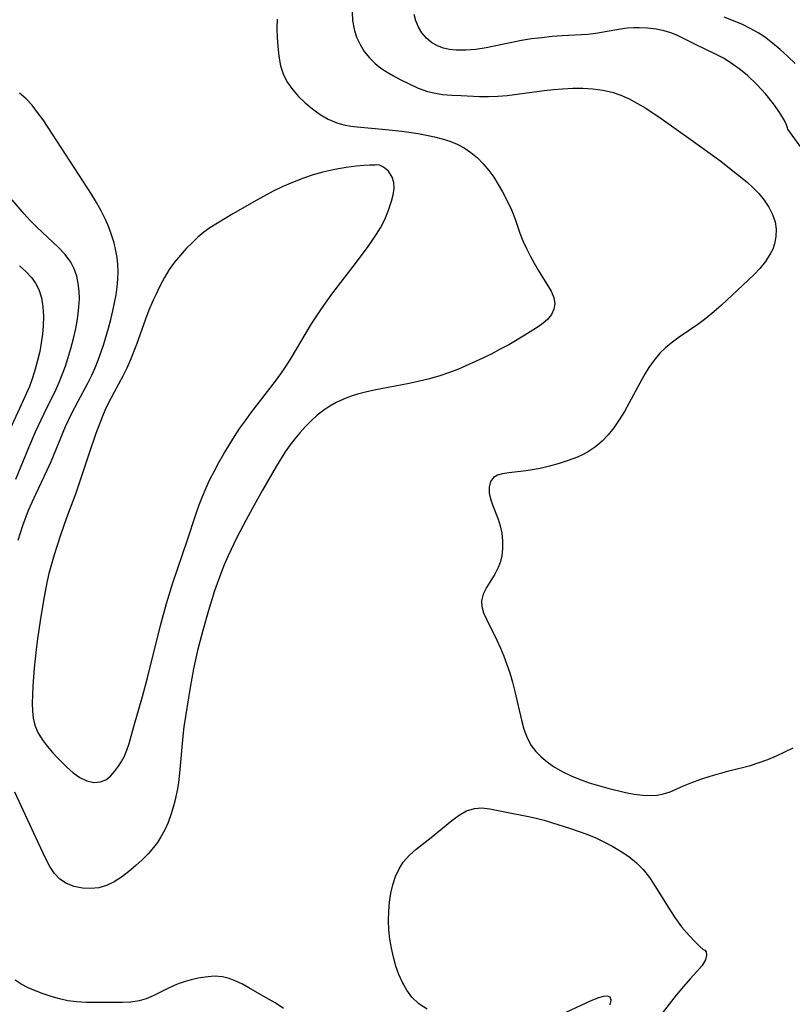
# Model space of a CAD drawing. Extents: x 1564696 to 1572898, y 2854827 to 2863029.
# Drawn here: x 1565303 to 1565446, y 2859963 to 2860146 of the extents above; entities that cross this region are included whole.
import ezdxf

# ---------------------------------------------------------------- set-up
doc = ezdxf.new("R2010")
doc.units = 0

msp = doc.modelspace()

# ---------------------------------------------------------------- linework, layer by layer
at = {"layer": 'WIL_057_Contours', "color": 0}
for points in [[(1565364.71, 2860146.96, 252), (1565364.79, 2860145.38, 252), (1565365.06, 2860143.83, 252), (1565365.52, 2860142.32, 252), (1565366.16, 2860140.95, 252), (1565366.95, 2860139.66, 252), (1565367.9, 2860138.47, 252), (1565368.98, 2860137.41, 252), (1565370.05, 2860136.58, 252), (1565371.19, 2860135.83, 252), (1565372.39, 2860135.14, 252), (1565373.62, 2860134.48, 252), (1565375.26, 2860133.63, 252), (1565376.93, 2860132.87, 252), (1565378.66, 2860132.25, 252), (1565379.84, 2860131.96, 252), (1565381.5, 2860131.71, 252), (1565383.2, 2860131.56, 252), (1565384.93, 2860131.47, 252), (1565388.34, 2860131.34, 252), (1565390.04, 2860131.33, 252), (1565391.75, 2860131.37, 252), (1565393.45, 2860131.49, 252), (1565400.33, 2860132.41, 252), (1565402.05, 2860132.6, 252), (1565403.77, 2860132.75, 252), (1565405.66, 2860132.84, 252), (1565407.55, 2860132.83, 252), (1565409.41, 2860132.72, 252), (1565411.25, 2860132.47, 252), (1565412.94, 2860132.09, 252), (1565414.58, 2860131.55, 252), (1565416.15, 2860130.86, 252), (1565417.69, 2860130.04, 252), (1565419.19, 2860129.13, 252), (1565422.08, 2860127.21, 252), (1565427.63, 2860123.28, 252), (1565433.12, 2860119.29, 252), (1565434.43, 2860118.29, 252), (1565438.02, 2860115.39, 252), (1565439.08, 2860114.46, 252), (1565440.21, 2860113.32, 252), (1565441.21, 2860112.09, 252), (1565442.08, 2860110.79, 252), (1565442.76, 2860109.44, 252), (1565443.22, 2860108.04, 252), (1565443.42, 2860106.68, 252), (1565443.38, 2860105.31, 252), (1565443.1, 2860103.95, 252), (1565442.77, 2860103.02, 252), (1565442.32, 2860102.11, 252), (1565441.44, 2860100.72, 252), (1565440.37, 2860099.39, 252), (1565439.31, 2860098.3, 252), (1565438.19, 2860097.22, 252), (1565433.26, 2860092.63, 252), (1565431.83, 2860091.35, 252), (1565430.38, 2860090.13, 252), (1565428.9, 2860089.01, 252), (1565425.41, 2860086.66, 252), (1565424.14, 2860085.74, 252), (1565422.92, 2860084.76, 252), (1565421.8, 2860083.68, 252), (1565420.74, 2860082.41, 252), (1565419.78, 2860081.04, 252), (1565419.12, 2860079.95, 252), (1565418.49, 2860078.83, 252), (1565416.14, 2860074.47, 252), (1565415.24, 2860072.88, 252), (1565414.28, 2860071.33, 252), (1565413.25, 2860069.86, 252), (1565412.21, 2860068.57, 252), (1565411.09, 2860067.39, 252), (1565409.87, 2860066.33, 252), (1565408.56, 2860065.43, 252), (1565407.56, 2860064.9, 252), (1565406.51, 2860064.43, 252), (1565404.83, 2860063.79, 252), (1565403.1, 2860063.23, 252), (1565401.34, 2860062.74, 252), (1565399.58, 2860062.33, 252), (1565397.03, 2860061.87, 252), (1565393.78, 2860061.49, 252), (1565392.64, 2860061.33, 252), (1565391.67, 2860061.07, 252), (1565390.92, 2860060.63, 252), (1565390.37, 2860059.87, 252), (1565390.13, 2860058.87, 252), (1565390.15, 2860057.72, 252), (1565390.38, 2860056.66, 252), (1565390.74, 2860055.56, 252), (1565391.8, 2860052.93, 252), (1565392.19, 2860051.64, 252), (1565392.47, 2860050.28, 252), (1565392.62, 2860048.87, 252), (1565392.63, 2860047.46, 252), (1565392.47, 2860046.08, 252), (1565392.23, 2860045.06, 252), (1565391.88, 2860044.09, 252), (1565391.18, 2860042.72, 252), (1565389.61, 2860040.22, 252), (1565389, 2860039.01, 252), (1565388.7, 2860037.78, 252), (1565388.78, 2860036.69, 252), (1565389.11, 2860035.55, 252), (1565389.62, 2860034.37, 252), (1565391.58, 2860030.45, 252), (1565392.23, 2860029, 252), (1565392.85, 2860027.5, 252), (1565393.44, 2860025.96, 252), (1565393.97, 2860024.38, 252), (1565394.48, 2860022.66, 252), (1565394.92, 2860020.92, 252), (1565396.13, 2860015.65, 252), (1565396.6, 2860013.97, 252), (1565397.19, 2860012.37, 252), (1565397.96, 2860010.91, 252), (1565398.8, 2860009.79, 252), (1565399.79, 2860008.79, 252), (1565400.9, 2860007.87, 252), (1565402.1, 2860007.03, 252), (1565403.69, 2860006.1, 252), (1565405.37, 2860005.28, 252), (1565407.02, 2860004.61, 252), (1565408.71, 2860004.02, 252), (1565410.42, 2860003.49, 252), (1565412.14, 2860003.01, 252), (1565415.47, 2860002.19, 252), (1565417.07, 2860001.88, 252), (1565418.63, 2860001.68, 252), (1565420.15, 2860001.62, 252), (1565421.34, 2860001.71, 252), (1565422.48, 2860001.93, 252), (1565423.72, 2860002.35, 252), (1565426.18, 2860003.42, 252), (1565427.76, 2860004.07, 252), (1565429.42, 2860004.67, 252), (1565431.13, 2860005.22, 252), (1565432.88, 2860005.74, 252), (1565434.65, 2860006.22, 252), (1565438.64, 2860007.23, 252), (1565440.27, 2860007.74, 252), (1565441.88, 2860008.33, 252), (1565443.48, 2860009, 252), (1565445.05, 2860009.73, 252), (1565446.59, 2860010.52, 252)], [(1565350.77, 2860145.66, 254), (1565350.74, 2860143.96, 254), (1565350.79, 2860142.27, 254), (1565350.9, 2860140.61, 254), (1565351.1, 2860138.77, 254), (1565351.43, 2860137, 254), (1565351.97, 2860135.33, 254), (1565352.72, 2860133.89, 254), (1565353.67, 2860132.56, 254), (1565354.77, 2860131.31, 254), (1565355.98, 2860130.14, 254), (1565357.32, 2860129, 254), (1565358.74, 2860127.98, 254), (1565360.24, 2860127.1, 254), (1565361.83, 2860126.42, 254), (1565363.13, 2860126.06, 254), (1565364.48, 2860125.81, 254), (1565365.61, 2860125.67, 254), (1565370.93, 2860125.2, 254), (1565373.92, 2860124.86, 254), (1565376.98, 2860124.42, 254), (1565378.49, 2860124.14, 254), (1565379.98, 2860123.82, 254), (1565381.43, 2860123.45, 254), (1565382.84, 2860123, 254), (1565384.19, 2860122.45, 254), (1565385.47, 2860121.8, 254), (1565386.76, 2860120.93, 254), (1565387.95, 2860119.93, 254), (1565389.05, 2860118.81, 254), (1565390.07, 2860117.6, 254), (1565390.98, 2860116.33, 254), (1565391.82, 2860114.99, 254), (1565392.6, 2860113.62, 254), (1565393.47, 2860111.95, 254), (1565394.26, 2860110.26, 254), (1565394.95, 2860108.56, 254), (1565395.84, 2860105.96, 254), (1565396.41, 2860104.53, 254), (1565397.05, 2860103.12, 254), (1565397.74, 2860101.73, 254), (1565398.48, 2860100.38, 254), (1565399.24, 2860099.07, 254), (1565400.87, 2860096.48, 254), (1565401.62, 2860095.21, 254), (1565402.15, 2860094, 254), (1565402.35, 2860092.82, 254), (1565402.17, 2860091.83, 254), (1565401.69, 2860090.87, 254), (1565400.96, 2860089.97, 254), (1565400.15, 2860089.25, 254), (1565399.21, 2860088.56, 254), (1565396.78, 2860087.01, 254), (1565393.77, 2860085.27, 254), (1565392.2, 2860084.42, 254), (1565390.6, 2860083.59, 254), (1565389.09, 2860082.86, 254), (1565384.42, 2860080.76, 254), (1565382.79, 2860080.11, 254), (1565380.96, 2860079.48, 254), (1565379.08, 2860078.95, 254), (1565377.18, 2860078.48, 254), (1565375.27, 2860078.07, 254), (1565368.8, 2860076.84, 254), (1565367.21, 2860076.49, 254), (1565365.71, 2860076.1, 254), (1565364.31, 2860075.65, 254), (1565362.96, 2860075.13, 254), (1565361.73, 2860074.54, 254), (1565360.55, 2860073.86, 254), (1565359.42, 2860073.1, 254), (1565358.23, 2860072.17, 254), (1565357.1, 2860071.16, 254), (1565356.02, 2860070.07, 254), (1565354.99, 2860068.93, 254), (1565354.07, 2860067.83, 254), (1565353.2, 2860066.68, 254), (1565352.29, 2860065.37, 254), (1565350.57, 2860062.65, 254), (1565348.04, 2860058.31, 254), (1565346.49, 2860055.5, 254), (1565345.04, 2860052.79, 254), (1565343.32, 2860049.48, 254), (1565341.71, 2860046.13, 254), (1565340.96, 2860044.43, 254), (1565340.32, 2860042.84, 254), (1565339.16, 2860039.6, 254), (1565338.01, 2860035.95, 254), (1565336.97, 2860032.27, 254), (1565336.02, 2860028.56, 254), (1565335.27, 2860025.17, 254), (1565334.64, 2860021.67, 254), (1565333.48, 2860014.38, 254), (1565333.28, 2860012.68, 254), (1565332.68, 2860005.8, 254), (1565332.46, 2860004.08, 254), (1565332.27, 2860002.88, 254), (1565331.79, 2860000.59, 254), (1565331.5, 2859999.5, 254), (1565331.05, 2859998.04, 254), (1565330.52, 2859996.63, 254), (1565329.9, 2859995.26, 254), (1565329.19, 2859993.95, 254), (1565328.55, 2859992.95, 254), (1565327.84, 2859992.01, 254), (1565326.81, 2859990.84, 254), (1565325.7, 2859989.74, 254), (1565324.55, 2859988.69, 254), (1565323.24, 2859987.56, 254), (1565321.91, 2859986.51, 254), (1565320.54, 2859985.61, 254), (1565319.1, 2859984.93, 254), (1565317.65, 2859984.54, 254), (1565316.16, 2859984.39, 254), (1565314.67, 2859984.45, 254), (1565313.12, 2859984.75, 254), (1565311.67, 2859985.3, 254), (1565310.41, 2859986.12, 254), (1565309.42, 2859987.19, 254), (1565308.59, 2859988.47, 254), (1565307.84, 2859989.9, 254), (1565306.41, 2859992.94, 254), (1565302.1, 2860002.29, 254)], [(1565445.55, 2860125.27, 250), (1565445.54, 2860125.49, 250), (1565445.34, 2860126.05, 250), (1565444.94, 2860126.88, 250), (1565444.1, 2860128.3, 250), (1565442.93, 2860129.96, 250), (1565441.49, 2860131.75, 250), (1565439.84, 2860133.56, 250), (1565438.03, 2860135.27, 250), (1565436.55, 2860136.46, 250), (1565435.07, 2860137.51, 250), (1565433.64, 2860138.4, 250), (1565432.3, 2860139.11, 250), (1565428.42, 2860140.97, 250), (1565424.99, 2860142.7, 250), (1565423.83, 2860143.15, 250), (1565422.62, 2860143.51, 250), (1565421.11, 2860143.81, 250), (1565419.55, 2860143.98, 250), (1565417.98, 2860144.05, 250), (1565417, 2860144.04, 250), (1565415.74, 2860143.97, 250), (1565414.49, 2860143.82, 250), (1565409.91, 2860142.98, 250), (1565408.48, 2860142.83, 250), (1565403.69, 2860142.55, 250), (1565401.81, 2860142.41, 250), (1565399.92, 2860142.22, 250), (1565398.02, 2860141.98, 250), (1565396.13, 2860141.68, 250), (1565389.56, 2860140.34, 250), (1565387.66, 2860140.05, 250), (1565385.79, 2860139.89, 250), (1565383.99, 2860139.91, 250), (1565382.78, 2860140.04, 250), (1565381.64, 2860140.3, 250), (1565380.57, 2860140.7, 250), (1565379.46, 2860141.34, 250), (1565378.49, 2860142.15, 250), (1565377.66, 2860143.11, 250), (1565377, 2860144.2, 250), (1565376.55, 2860145.33, 250), (1565376.2, 2860146.55, 250)], [(1565446.96, 2860137.42, 248), (1565445.58, 2860138.74, 248), (1565444.17, 2860140.01, 248), (1565442.72, 2860141.23, 248), (1565441.22, 2860142.35, 248), (1565440.05, 2860143.11, 248), (1565438.84, 2860143.81, 248), (1565437.19, 2860144.64, 248), (1565435.48, 2860145.37, 248), (1565433.74, 2860146.02, 248)], [(1565302.69, 2860049, 254), (1565303.11, 2860050.39, 254), (1565303.57, 2860051.75, 254), (1565304.64, 2860054.58, 254), (1565305.29, 2860056.07, 254), (1565305.98, 2860057.56, 254), (1565308.09, 2860062.01, 254), (1565308.8, 2860063.61, 254), (1565311.52, 2860070.08, 254), (1565312.69, 2860072.58, 254), (1565313.85, 2860074.8, 254), (1565315.65, 2860078.11, 254), (1565316.4, 2860079.61, 254), (1565317.01, 2860080.98, 254), (1565317.57, 2860082.37, 254), (1565318.56, 2860085.21, 254), (1565319.5, 2860088.35, 254), (1565319.92, 2860089.94, 254), (1565320.3, 2860091.53, 254), (1565320.61, 2860093.03, 254), (1565320.87, 2860094.53, 254), (1565321.07, 2860096.03, 254), (1565321.2, 2860097.41, 254), (1565321.26, 2860098.79, 254), (1565321.22, 2860100.15, 254), (1565321.09, 2860101.43, 254), (1565320.86, 2860102.7, 254), (1565320.5, 2860104.18, 254), (1565320.05, 2860105.65, 254), (1565319.51, 2860107.09, 254), (1565318.89, 2860108.51, 254), (1565318.1, 2860110.09, 254), (1565317.23, 2860111.64, 254), (1565316.3, 2860113.17, 254), (1565308.3, 2860125.54, 254), (1565307.32, 2860126.98, 254), (1565306.32, 2860128.37, 254), (1565305.28, 2860129.69, 254), (1565304.17, 2860130.89, 254), (1565302.98, 2860131.94, 254)], [(1565447.98, 2860121.89, 250), (1565445.55, 2860125.27, 250)], [(1565368.96, 2860118.55, 256), (1565367.99, 2860118.57, 256), (1565366.88, 2860118.52, 256), (1565365.44, 2860118.39, 256), (1565363.57, 2860118.15, 256), (1565361.49, 2860117.78, 256), (1565359.28, 2860117.28, 256), (1565357.46, 2860116.76, 256), (1565355.66, 2860116.17, 256), (1565353.6, 2860115.38, 256), (1565351.69, 2860114.56, 256), (1565350.01, 2860113.74, 256), (1565347, 2860112.11, 256), (1565342.54, 2860109.54, 256), (1565339.7, 2860107.84, 256), (1565338.31, 2860106.97, 256), (1565337.16, 2860106.12, 256), (1565336.06, 2860105.19, 256), (1565334.99, 2860104.19, 256), (1565333.96, 2860103.15, 256), (1565332.82, 2860101.9, 256), (1565331.75, 2860100.59, 256), (1565330.75, 2860099.21, 256), (1565329.84, 2860097.71, 256), (1565329, 2860096.15, 256), (1565328.23, 2860094.54, 256), (1565327.75, 2860093.51, 256), (1565326.98, 2860091.7, 256), (1565326.33, 2860089.99, 256), (1565324.65, 2860085.28, 256), (1565323.52, 2860082.35, 256), (1565322.88, 2860080.92, 256), (1565322.13, 2860079.42, 256), (1565320.52, 2860076.48, 256), (1565319.36, 2860074.24, 256), (1565318.82, 2860073.05, 256), (1565318.31, 2860071.84, 256), (1565317.15, 2860068.81, 256), (1565315.89, 2860065.15, 256), (1565313.38, 2860057.7, 256), (1565311.69, 2860053.15, 256), (1565310.48, 2860049.75, 256), (1565309.37, 2860046.32, 256), (1565308.87, 2860044.58, 256), (1565308.41, 2860042.84, 256), (1565308.03, 2860041.18, 256), (1565307.39, 2860037.85, 256), (1565306.77, 2860034.07, 256), (1565306.28, 2860030.71, 256), (1565306.03, 2860028.73, 256), (1565305.68, 2860025.29, 256), (1565305.42, 2860021.9, 256), (1565305.34, 2860020.24, 256), (1565305.31, 2860018.79, 256), (1565305.35, 2860017.38, 256), (1565305.5, 2860016.02, 256), (1565305.81, 2860014.72, 256), (1565306.38, 2860013.35, 256), (1565307.16, 2860012.05, 256), (1565308.09, 2860010.8, 256), (1565309.1, 2860009.6, 256), (1565309.95, 2860008.68, 256), (1565311.69, 2860006.95, 256), (1565312.92, 2860005.86, 256), (1565314.18, 2860004.97, 256), (1565315.47, 2860004.36, 256), (1565316.77, 2860004.08, 256), (1565318.01, 2860004.18, 256), (1565318.96, 2860004.58, 256), (1565319.82, 2860005.23, 256), (1565320.61, 2860006.08, 256), (1565321.34, 2860007.07, 256), (1565321.88, 2860007.93, 256), (1565322.37, 2860008.85, 256), (1565322.88, 2860010.03, 256), (1565323.31, 2860011.27, 256), (1565324.17, 2860014.46, 256), (1565325.81, 2860020.04, 256), (1565326.7, 2860023.5, 256), (1565329.12, 2860033.16, 256), (1565330.26, 2860037.26, 256), (1565331.44, 2860041.1, 256), (1565334.09, 2860048.91, 256), (1565335.74, 2860053.97, 256), (1565336.3, 2860055.56, 256), (1565336.91, 2860057.13, 256), (1565337.59, 2860058.7, 256), (1565338.31, 2860060.24, 256), (1565339.08, 2860061.77, 256), (1565339.96, 2860063.41, 256), (1565340.89, 2860065.04, 256), (1565341.85, 2860066.64, 256), (1565342.85, 2860068.22, 256), (1565343.88, 2860069.76, 256), (1565344.94, 2860071.28, 256), (1565346.04, 2860072.78, 256), (1565350.45, 2860078.49, 256), (1565351.44, 2860079.84, 256), (1565352.39, 2860081.21, 256), (1565353.41, 2860082.8, 256), (1565357.18, 2860089.12, 256), (1565358.99, 2860091.92, 256), (1565360.91, 2860094.66, 256), (1565365.49, 2860100.61, 256), (1565367.66, 2860103.51, 256), (1565368.47, 2860104.65, 256), (1565369.25, 2860105.79, 256), (1565369.97, 2860106.93, 256), (1565370.79, 2860108.52, 256), (1565371.47, 2860110.21, 256), (1565372, 2860111.88, 256), (1565372.31, 2860113.09, 256), (1565372.47, 2860114.23, 256), (1565372.42, 2860115.33, 256), (1565372.14, 2860116.33, 256), (1565371.44, 2860117.44, 256), (1565370.54, 2860118.2, 256), (1565369.79, 2860118.55, 256), (1565369.2, 2860118.64, 256), (1565368.96, 2860118.55, 256)], [(1565302.25, 2860060.3, 252), (1565304.66, 2860066.23, 252), (1565305.91, 2860069.13, 252), (1565307.51, 2860072.53, 252), (1565309.73, 2860077.04, 252), (1565310.37, 2860078.47, 252), (1565310.94, 2860079.87, 252), (1565311.46, 2860081.29, 252), (1565311.94, 2860082.73, 252), (1565312.49, 2860084.57, 252), (1565312.99, 2860086.43, 252), (1565313.41, 2860088.28, 252), (1565313.66, 2860089.63, 252), (1565313.85, 2860090.97, 252), (1565313.99, 2860092.3, 252), (1565314.06, 2860093.77, 252), (1565314.02, 2860095.22, 252), (1565313.87, 2860096.63, 252), (1565313.58, 2860097.99, 252), (1565313.1, 2860099.33, 252), (1565312.45, 2860100.58, 252), (1565311.42, 2860101.99, 252), (1565310.21, 2860103.3, 252), (1565306.12, 2860107.12, 252), (1565304.94, 2860108.31, 252), (1565303.8, 2860109.55, 252), (1565301.57, 2860112.12, 252)], [(1565302.94, 2860099.89, 250), (1565304.14, 2860098.87, 250), (1565305.18, 2860097.76, 250), (1565305.94, 2860096.68, 250), (1565306.53, 2860095.5, 250), (1565307.03, 2860093.94, 250), (1565307.31, 2860092.28, 250), (1565307.41, 2860090.55, 250), (1565307.37, 2860088.78, 250), (1565307.23, 2860087.2, 250), (1565307, 2860085.6, 250), (1565306.7, 2860084.01, 250), (1565306.32, 2860082.36, 250), (1565305.88, 2860080.73, 250), (1565305.36, 2860079.1, 250), (1565304.78, 2860077.5, 250), (1565303.65, 2860074.9, 250), (1565300.54, 2860068.17, 250)], [(1565378.62, 2859961.99, 254), (1565377.11, 2859963.03, 254), (1565375.81, 2859964.27, 254), (1565374.85, 2859965.53, 254), (1565374.05, 2859966.93, 254), (1565373.38, 2859968.43, 254), (1565372.82, 2859970, 254), (1565372.35, 2859971.63, 254), (1565371.98, 2859973.3, 254), (1565371.71, 2859975.01, 254), (1565371.53, 2859976.74, 254), (1565371.45, 2859978.47, 254), (1565371.48, 2859980.18, 254), (1565371.63, 2859981.87, 254), (1565371.89, 2859983.51, 254), (1565372.27, 2859985.1, 254), (1565372.76, 2859986.61, 254), (1565373.4, 2859988.03, 254), (1565374.2, 2859989.31, 254), (1565375.32, 2859990.57, 254), (1565376.6, 2859991.69, 254), (1565379.35, 2859993.83, 254), (1565383.18, 2859997.04, 254), (1565384.54, 2859998.02, 254), (1565385.94, 2859998.78, 254), (1565387.39, 2859999.25, 254), (1565388.8, 2859999.34, 254), (1565390.26, 2859999.19, 254), (1565393.36, 2859998.55, 254), (1565397.44, 2859997.76, 254), (1565398.83, 2859997.45, 254), (1565400.37, 2859997.05, 254), (1565401.91, 2859996.59, 254), (1565405.06, 2859995.59, 254), (1565406.66, 2859995.05, 254), (1565408.25, 2859994.47, 254), (1565409.91, 2859993.78, 254), (1565411.53, 2859993.02, 254), (1565413.1, 2859992.19, 254), (1565414.61, 2859991.29, 254), (1565416.05, 2859990.31, 254), (1565417.46, 2859989.16, 254), (1565418.74, 2859987.91, 254), (1565419.9, 2859986.46, 254), (1565421.04, 2859984.7, 254), (1565423.34, 2859980.91, 254), (1565424.58, 2859979.03, 254), (1565425.85, 2859977.3, 254), (1565427.26, 2859975.65, 254), (1565428.36, 2859974.5, 254), (1565429.26, 2859973.63, 254), (1565429.89, 2859973.11, 254), (1565430.18, 2859972.97, 254)], [(1565430.18, 2859972.97, 254), (1565430.43, 2859972.64, 254), (1565430.5, 2859972, 254), (1565430.3, 2859971.15, 254), (1565429.69, 2859970.12, 254), (1565428.71, 2859968.97, 254), (1565427.47, 2859967.66, 254), (1565426.18, 2859966.21, 254), (1565424.85, 2859964.62, 254), (1565423.53, 2859962.97, 254), (1565418.08, 2859955.93, 254)], [(1565351.98, 2859962.14, 252), (1565350.39, 2859963.17, 252), (1565348.77, 2859964.14, 252), (1565345.55, 2859965.97, 252), (1565344.33, 2859966.63, 252), (1565343.11, 2859967.23, 252), (1565341.89, 2859967.7, 252), (1565340.65, 2859968.01, 252), (1565339.06, 2859968.11, 252), (1565337.42, 2859967.97, 252), (1565336.12, 2859967.75, 252), (1565334.81, 2859967.45, 252), (1565333.51, 2859967.07, 252), (1565332.59, 2859966.76, 252), (1565331.68, 2859966.4, 252), (1565330.35, 2859965.78, 252), (1565327.77, 2859964.5, 252), (1565326.48, 2859963.95, 252), (1565325.18, 2859963.55, 252), (1565323.64, 2859963.33, 252), (1565322.05, 2859963.28, 252), (1565315.34, 2859963.27, 252), (1565313.62, 2859963.36, 252), (1565311.92, 2859963.58, 252), (1565310.38, 2859963.91, 252), (1565308.86, 2859964.35, 252), (1565307.36, 2859964.86, 252), (1565305.95, 2859965.39, 252), (1565304.59, 2859965.99, 252), (1565303.28, 2859966.67, 252), (1565302.16, 2859967.4, 252)], [(1565412.6, 2859962.83, 254), (1565412.77, 2859963.66, 254), (1565412.59, 2859964.21, 254), (1565412.11, 2859964.4, 254), (1565411.38, 2859964.34, 254), (1565410.46, 2859964.1, 254), (1565409.34, 2859963.68, 254), (1565408.1, 2859963.15, 254), (1565403.46, 2859960.96, 254)]]:
    msp.add_polyline3d(points, dxfattribs=at)

doc.saveas('drawing.dxf')
